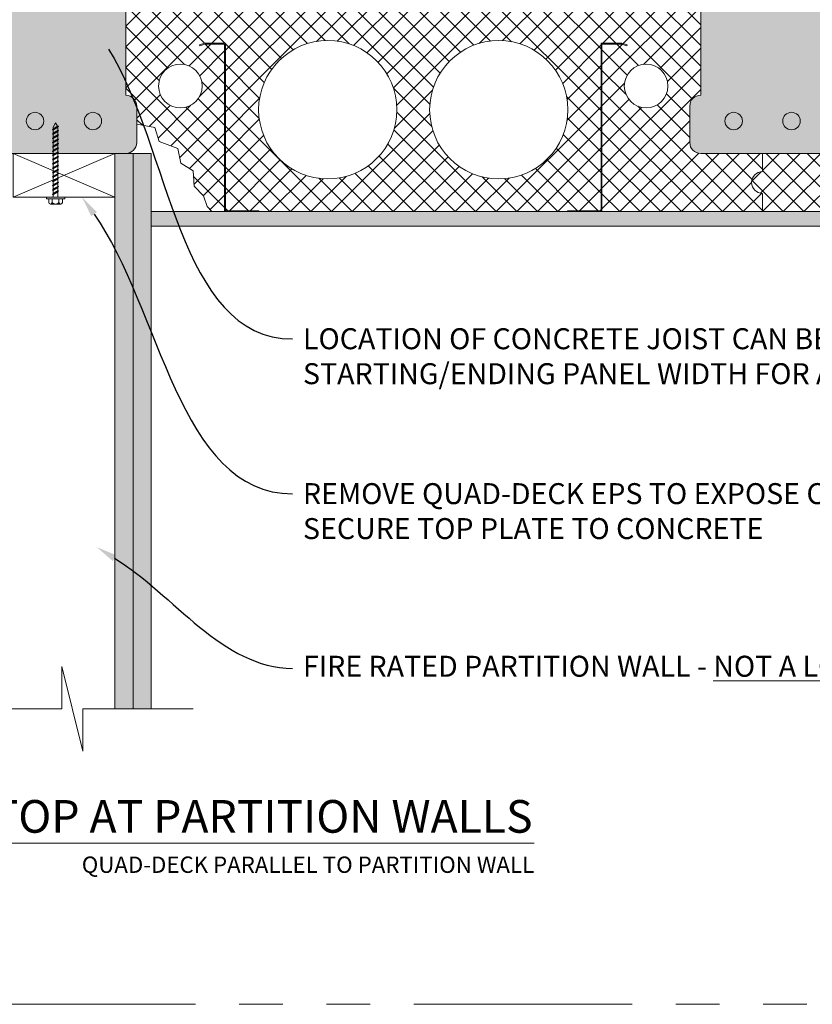
# Model space of a CAD drawing. Units: inches. Extents: x -23 to 1386, y 233 to 341.
# Drawn here: x 1058 to 1085, y 237 to 271 of the extents above; entities that cross this region are included whole.
import ezdxf
from ezdxf import colors
from ezdxf.entities.mleader import LeaderData, LeaderLine
from ezdxf.enums import TextEntityAlignment as Align
from ezdxf.math import Vec2, Vec3

# ---------------------------------------------------------------- set-up
doc = ezdxf.new("R2010")
doc.units = ezdxf.units.IN
doc.header["$MEASUREMENT"] = 0
doc.linetypes.add('PHANTOM2', pattern=[1.25, 0.625, -0.125, 0.125, -0.125, 0.125, -0.125])
for name, color, linetype, lineweight in [('QD - Dimensions Callouts', 7, 'Continuous', 5), ('QD - Hatch', 7, 'Continuous', 0), ('QD - Object Lines', 7, 'Continuous', 18), ('QD - Object Thinner Lines', 7, 'Continuous', 9)]:
    doc.layers.add(name, color=color, linetype=linetype, lineweight=lineweight)
doc.layers.add('VP Boundary', color=7, linetype='Continuous', plot=False)
doc.styles.get("Standard").update_dxf_attribs({"font": 'arial.ttf'})
doc.styles.add('Tahoma', font='tahoma.ttf')
pattern_1 = [(37.50000000000001, (-194.4870396953047, -239.3521539270214), (-0.01511840594630596, 0.4624377045631581), [0, -0.3648, 0, -0.408, 0, -0.39]), (7.499999999999999, (-194.4870396953047, -239.3521539270214), (0.4247464092642545, 0.6773150556551376), [0, -0.1968, 0, -0.3288, 0, -0.126]), (327.5, (-194.7822396953047, -239.3521539270214), (0.7473940468203588, 0.001358172848871586), [0, -0.12, 0, -0.432, 0, -0.564]), (317.5, (-194.7822396953047, -239.3521539270214), (0.7214703850973504, 0.2106421355842198), [0, -0.06, 0, -0.2832, 0, -0.324])]

# ---------------------------------------------------------------- blocks, each defined once
blk = doc.blocks.new('2x4 for QD')
at = {"layer": 'QD - Hatch', "color": 253}
for p, q in [((1276.061958029374, 490.7222942249139), (1279.561958029374, 492.2222942249139)), ((1279.561958029374, 490.7222942249139), (1276.061958029374, 492.2222942249139))]:
    blk.add_line(p, q, dxfattribs=at)
at = {"layer": 'QD - Object Lines'}
blk.add_lwpolyline([(1276.061958029374, 492.2222942249139), (1276.061958029374, 490.7222942249139), (1279.561958029374, 490.7222942249139), (1279.561958029374, 492.2222942249139)], close=True, dxfattribs=at)
blk = doc.blocks.new('QD Lag Bolt')
at = {"layer": 'QD - Hatch', "color": 0}
for p, q in [((-0.2102618866230159, 0.04652359946771867), (-0.2588019002320152, 0.04652359946771867)), ((-0.2102618866230159, 0.04652359946771867), (-0.2588019002320152, 0.04652359946771867)), ((-0.1545500649764335, 0.03076754557946515), (-0.1510828377168991, 0.04168506175278708)), ((-0.119022763531234, -0.03076754557946515), (-0.1545500649764335, 0.03076754557946515)), ((-0.1510828377168991, 0.04168506175278708), (-0.1029490744687109, -0.0416850617525597)), ((-0.1510828377168991, 0.04168506175278708), (-0.1350091486543761, 0.03076754557946515)), ((-0.1350091486543761, 0.03076754557946515), (-0.09948184720917652, -0.03076754557946515)), ((-0.09592731601048854, 0.03076754557946515), (-0.09246008875095413, 0.04168506175278708)), ((-0.06040001456528898, -0.03076754557946515), (-0.09592731601048854, 0.03076754557946515)), ((-0.09246008875095413, 0.04168506175278708), (-0.04432632550276594, -0.0416850617525597)), ((-0.09246008875095413, 0.04168506175278708), (-0.07638639968843108, 0.03076754557946515)), ((-0.07638639968843108, 0.03076754557946515), (-0.04085909824323153, -0.03076754557946515)), ((-0.03730456704454355, 0.03076754557946515), (-0.03383733978500914, 0.04168506175278708)), ((-0.001777265599343991, -0.03076754557946515), (-0.03730456704454355, 0.03076754557946515)), ((-0.03383733978500914, 0.04168506175278708), (0.01429642346317905, -0.0416850617525597)), ((-0.03383733978500914, 0.04168506175278708), (-0.01776365072248609, 0.03076754557946515)), ((-0.01776365072248609, 0.03076754557946515), (0.01776365072248609, -0.03076754557946515)), ((0.02131818192140145, 0.03076754557946515), (0.02478540918070848, 0.04168506175278708)), ((0.056845483366601, -0.03076754557946515), (0.02131818192140145, 0.03076754557946515)), ((0.02478540918070848, 0.04168506175278708), (0.07291917242912405, -0.0416850617525597)), ((0.02478540918070848, 0.04168506175278708), (0.0408590982434589, 0.03076754557946515)), ((0.0408590982434589, 0.03076754557946515), (0.07638639968843108, -0.03076754557946515)), ((0.07994093088734644, 0.03076754557946515), (0.08340815814665348, 0.04168506175278708)), ((0.1154682323323186, -0.03076754557946515), (0.07994093088734644, 0.03076754557946515)), ((0.08340815814665348, 0.04168506175278708), (0.1315419213948417, -0.0416850617525597)), ((0.08340815814665348, 0.04168506175278708), (0.09948184720917652, 0.03076754557946515)), ((0.09948184720917652, 0.03076754557946515), (0.1350091486543761, -0.03076754557946515)), ((0.1385636798532914, 0.03076754557946515), (0.1420309071125985, 0.04168506175278708)), ((0.1740909812982636, -0.03076754557946515), (0.1385636798532914, 0.03076754557946515)), ((0.1420309071125985, 0.04168506175278708), (0.1901646703607867, -0.0416850617525597)), ((0.1420309071125985, 0.04168506175278708), (0.1581045961751215, 0.03076754557946515)), ((0.1581045961751215, 0.03076754557946515), (0.1936318976203211, -0.03076754557946515)), ((0.1971864288190091, 0.03076754557946515), (0.2006536560785435, 0.04168506175278708)), ((0.2327137302642086, -0.03076754557946515), (0.1971864288190091, 0.03076754557946515)), ((0.2006536560785435, 0.04168506175278708), (0.2487874193267317, -0.0416850617525597)), ((0.2006536560785435, 0.04168506175278708), (0.2167273451410665, 0.03076754557946515)), ((0.2167273451410665, 0.03076754557946515), (0.2522546465862661, -0.03076754557946515)), ((0.255809177784954, 0.03076754557946515), (0.2592764050444885, 0.04168506175278708)), ((0.2913364792301536, -0.03076754557946515), (0.255809177784954, 0.03076754557946515)), ((0.2592764050444885, 0.04168506175278708), (0.3074101682926766, -0.0416850617525597)), ((0.2592764050444885, 0.04168506175278708), (0.2753500941070115, 0.03076754557946515)), ((0.2753500941070115, 0.03076754557946515), (0.3108773955522111, -0.03076754557923778)), ((0.314431926750899, 0.03076754557946515), (0.3178991540104334, 0.04168506175278708)), ((0.3499592281960986, -0.03076754557923778), (0.314431926750899, 0.03076754557946515)), ((0.3178991540104334, 0.04168506175278708), (0.3660329172586216, -0.0416850617525597)), ((0.3178991540104334, 0.04168506175278708), (0.3339728430729565, 0.03076754557946515)), ((0.3339728430729565, 0.03076754557946515), (0.3695001445179287, -0.03076754557923778)), ((0.373054675716844, 0.03076754557946515), (0.3765219029761511, 0.04168506175278708)), ((0.4085819771620436, -0.03076754557923778), (0.373054675716844, 0.03076754557946515)), ((0.3765219029761511, 0.04168506175278708), (0.4246556662245666, -0.0416850617525597)), ((0.3765219029761511, 0.04168506175278708), (0.3925955920389015, 0.03076754557946515)), ((0.3925955920389015, 0.03076754557946515), (0.4281228934838737, -0.03076754557923778)), ((0.431677424682789, 0.03076754557946515), (0.4351446519420961, 0.04168506175278708)), ((0.4672047261279886, -0.03076754557923778), (0.431677424682789, 0.03076754557946515)), ((0.4351446519420961, 0.04168506175278708), (0.4832784151905116, -0.0416850617525597)), ((0.4351446519420961, 0.04168506175278708), (0.4512183410046191, 0.03076754557946515)), ((0.4512183410046191, 0.03076754557946515), (0.4867456424498187, -0.03076754557923778)), ((0.490300173648734, 0.03076754557946515), (0.4937674009080411, 0.04168506175278708)), ((0.5258274750937062, -0.03076754557923778), (0.490300173648734, 0.03076754557946515)), ((0.4937674009080411, 0.04168506175278708), (0.5419011641562292, -0.0416850617525597)), ((0.4937674009080411, 0.04168506175278708), (0.5098410899705641, 0.03076754557946515)), ((0.5098410899705641, 0.03076754557946515), (0.5453683914157637, -0.03076754557923778)), ((0.548922922614679, 0.03076754557946515), (0.552390149873986, 0.04168506175278708)), ((0.5844502240596512, -0.03076754557923778), (0.548922922614679, 0.03076754557946515)), ((0.552390149873986, 0.04168506175278708), (0.6005239131221742, -0.0416850617525597)), ((0.552390149873986, 0.04168506175278708), (0.5684638389365091, 0.03076754557946515)), ((0.5684638389365091, 0.03076754557946515), (0.6039911403817086, -0.03076754557923778)), ((0.6075456715803966, 0.03076754557946515), (0.611012898839931, 0.04168506175278708)), ((0.6430729730255962, -0.03076754557923778), (0.6075456715803966, 0.03076754557946515)), ((0.611012898839931, 0.04168506175278708), (0.6591466620881192, -0.0416850617525597)), ((0.611012898839931, 0.04168506175278708), (0.6270865879024541, 0.03076754557946515)), ((0.6270865879024541, 0.03076754557946515), (0.6626138893476536, -0.03076754557923778)), ((0.6661684205463416, 0.03076754557946515), (0.669635647805876, 0.04168506175278708)), ((0.7016957219915412, -0.03076754557923778), (0.6661684205463416, 0.03076754557946515)), ((0.669635647805876, 0.04168506175278708), (0.7177694110540642, -0.0416850617525597)), ((0.669635647805876, 0.04168506175278708), (0.6857093368683991, 0.03076754557946515)), ((0.6857093368683991, 0.03076754557946515), (0.7212366383133713, -0.03076754557923778)), ((0.7247911695122866, 0.03076754557946515), (0.7282583967715937, 0.04168506175278708)), ((0.7603184709574862, -0.03076754557923778), (0.7247911695122866, 0.03076754557946515)), ((0.7282583967715937, 0.04168506175278708), (0.7763921600200092, -0.0416850617525597)), ((0.7282583967715937, 0.04168506175278708), (0.7443320858343441, 0.03076754557946515)), ((0.7443320858343441, 0.03076754557946515), (0.776742367718839, -0.02536870933249702)), ((-0.2102618866230159, -0.04652359946771867), (-0.2588019002320152, -0.04652359946771867)), ((-0.2588019002320152, -0.04652359946771867), (-0.2102618866230159, -0.04652359946771867)), ((-0.1029490744687109, -0.0416850617525597), (-0.119022763531234, -0.03076754557946515)), ((-0.09948184720917652, -0.03076754557946515), (-0.1029490744687109, -0.0416850617525597)), ((-0.04432632550276594, -0.0416850617525597), (-0.06040001456528898, -0.03076754557946515)), ((-0.04085909824323153, -0.03076754557946515), (-0.04432632550276594, -0.0416850617525597)), ((0.01429642346317905, -0.0416850617525597), (-0.001777265599343991, -0.03076754557946515)), ((0.01776365072248609, -0.03076754557946515), (0.01429642346317905, -0.0416850617525597)), ((0.07291917242912405, -0.0416850617525597), (0.056845483366601, -0.03076754557946515)), ((0.07638639968843108, -0.03076754557946515), (0.07291917242912405, -0.0416850617525597)), ((0.1315419213948417, -0.0416850617525597), (0.1154682323323186, -0.03076754557946515)), ((0.1350091486543761, -0.03076754557946515), (0.1315419213948417, -0.0416850617525597)), ((0.1901646703607867, -0.0416850617525597), (0.1740909812982636, -0.03076754557946515)), ((0.1936318976203211, -0.03076754557946515), (0.1901646703607867, -0.0416850617525597)), ((0.2487874193267317, -0.0416850617525597), (0.2327137302642086, -0.03076754557946515)), ((0.2522546465862661, -0.03076754557946515), (0.2487874193267317, -0.0416850617525597)), ((0.3074101682926766, -0.0416850617525597), (0.2913364792301536, -0.03076754557946515)), ((0.3108773955522111, -0.03076754557923778), (0.3074101682926766, -0.0416850617525597)), ((0.3660329172586216, -0.0416850617525597), (0.3499592281960986, -0.03076754557923778)), ((0.3695001445179287, -0.03076754557923778), (0.3660329172586216, -0.0416850617525597)), ((0.4246556662245666, -0.0416850617525597), (0.4085819771620436, -0.03076754557923778)), ((0.4281228934838737, -0.03076754557923778), (0.4246556662245666, -0.0416850617525597)), ((0.4832784151905116, -0.0416850617525597), (0.4672047261279886, -0.03076754557923778)), ((0.4867456424498187, -0.03076754557923778), (0.4832784151905116, -0.0416850617525597)), ((0.5419011641562292, -0.0416850617525597), (0.5258274750937062, -0.03076754557923778)), ((0.5453683914157637, -0.03076754557923778), (0.5419011641562292, -0.0416850617525597)), ((0.6005239131221742, -0.0416850617525597), (0.5844502240596512, -0.03076754557923778)), ((0.6039911403817086, -0.03076754557923778), (0.6005239131221742, -0.0416850617525597)), ((0.6591466620881192, -0.0416850617525597), (0.6430729730255962, -0.03076754557923778)), ((0.6626138893476536, -0.03076754557923778), (0.6591466620881192, -0.0416850617525597)), ((0.7177694110540642, -0.0416850617525597), (0.7016957219915412, -0.03076754557923778)), ((0.7212366383133713, -0.03076754557923778), (0.7177694110540642, -0.0416850617525597)), ((0.7763921600200092, -0.0416850617525597), (0.7603184709574862, -0.03076754557923778)), ((0.776742367718839, -0.02536870933249702), (0.7763921600200092, -0.0416850617525597))]:
    blk.add_line(p, q, dxfattribs=at)
for centre, radius, start, end in [((-0.2588019002320148, 0.06978539920146432), 0.02326179973374565, 180, 269.9999999999989), ((-0.2219910839663267, 0), 0.05932521809128888, 128.352063258374, 231.647936741626), ((-0.2588019002320143, -0.06978539920146432), 0.02326179973374565, 90.00000000000217, 180)]:
    blk.add_arc(centre, radius, start, end, dxfattribs=at)
at = {"layer": 'QD - Object Thinner Lines', "color": 0}
for p, q in [((-0.2820636999657609, -0.06978539920146432), (-0.2820636999657609, 0.06978539920146432)), ((-0.2588019002320152, 0.09304719893520996), (-0.2102618866230159, 0.09304719893520996)), ((-0.1870053209003117, 0.1240629319136133), (-0.2102618866230159, 0.1240629319136133)), ((-0.2102618866230159, 0.1240629319136133), (-0.2102618866230159, -0.1240629319136133)), ((-0.2102618866230159, 0.09304719893520996), (-0.2102618866230159, 0.04652359946771867)), ((-0.1870053209003117, -0.1240629319136133), (-0.1870053209003117, 0.1240629319136133)), ((-0.1870053209003117, 0.03076754557946515), (-0.1545500649764335, 0.03076754557946515)), ((-0.1350091486543761, 0.03076754557946515), (-0.09592731601048854, 0.03076754557946515)), ((-0.07638639968843108, 0.03076754557946515), (-0.03730456704454355, 0.03076754557946515)), ((-0.01776365072248609, 0.03076754557946515), (0.02131818192140145, 0.03076754557946515)), ((0.0408590982434589, 0.03076754557946515), (0.07994093088734644, 0.03076754557946515)), ((0.09948184720917652, 0.03076754557946515), (0.1385636798532914, 0.03076754557946515)), ((0.1581045961751215, 0.03076754557946515), (0.1971864288190091, 0.03076754557946515)), ((0.2167273451410665, 0.03076754557946515), (0.255809177784954, 0.03076754557946515)), ((0.2753500941070115, 0.03076754557946515), (0.314431926750899, 0.03076754557946515)), ((0.3339728430729565, 0.03076754557946515), (0.373054675716844, 0.03076754557946515)), ((0.3925955920389015, 0.03076754557946515), (0.431677424682789, 0.03076754557946515)), ((0.4512183410046191, 0.03076754557946515), (0.490300173648734, 0.03076754557946515)), ((0.5098410899705641, 0.03076754557946515), (0.548922922614679, 0.03076754557946515)), ((0.5684638389365091, 0.03076754557946515), (0.6075456715803966, 0.03076754557946515)), ((0.6270865879024541, 0.03076754557946515), (0.6661684205463416, 0.03076754557946515)), ((0.6857093368683991, 0.03076754557946515), (0.7247911695122866, 0.03076754557946515)), ((0.7443320858343441, 0.03076754557946515), (0.7634541944249804, 0.03076754557946515)), ((0.7634541944249804, 0.03076754557946515), (0.8230797337183731, 0)), ((0.8230797337183731, 0), (0.776742367718839, -0.02536870933249702)), ((-0.2588019002320152, -0.09304719893520996), (-0.2102618866230159, -0.09304719893520996)), ((-0.2102618866230159, -0.09304719893520996), (-0.2102618866230159, -0.04652359946771867)), ((-0.2102618866230159, -0.1240629319136133), (-0.1870053209003117, -0.1240629319136133)), ((-0.1870053209003117, -0.03076754557946515), (-0.119022763531234, -0.03076754557946515)), ((-0.09948184720917652, -0.03076754557946515), (-0.06040001456528898, -0.03076754557946515)), ((-0.04085909824323153, -0.03076754557946515), (-0.001777265599343991, -0.03076754557946515)), ((0.01776365072248609, -0.03076754557946515), (0.056845483366601, -0.03076754557946515)), ((0.07638639968843108, -0.03076754557946515), (0.1154682323323186, -0.03076754557946515)), ((0.1350091486543761, -0.03076754557946515), (0.1740909812982636, -0.03076754557946515)), ((0.1936318976203211, -0.03076754557946515), (0.2327137302642086, -0.03076754557946515)), ((0.2522546465862661, -0.03076754557946515), (0.2913364792301536, -0.03076754557946515)), ((0.3108773955522111, -0.03076754557923778), (0.3499592281960986, -0.03076754557923778)), ((0.3695001445179287, -0.03076754557923778), (0.4085819771620436, -0.03076754557923778)), ((0.4281228934838737, -0.03076754557923778), (0.4672047261279886, -0.03076754557923778)), ((0.4867456424498187, -0.03076754557923778), (0.5258274750937062, -0.03076754557923778)), ((0.5453683914157637, -0.03076754557923778), (0.5844502240596512, -0.03076754557923778)), ((0.6039911403817086, -0.03076754557946515), (0.6430729730255962, -0.03076754557923778)), ((0.6626138893476536, -0.03076754557923778), (0.7016957219915412, -0.03076754557923778)), ((0.7212366383133713, -0.03076754557923778), (0.7603184709574862, -0.03076754557923778))]:
    blk.add_line(p, q, dxfattribs=at)
for centre, start, end in [((-0.2588019002320148, 0.06978539920146432), 90.0000000000011, 180), ((-0.2588019002320143, -0.06978539920146432), 180, 269.9999999999978)]:
    blk.add_arc(centre, 0.02326179973374565, start, end, dxfattribs=at)
blk = doc.blocks.new('*U119')
at = {"layer": 'QD - Object Lines'}
blk.add_line((0.8423, -0.5126), (4.947167709281452, -0.5126), dxfattribs=at)
at = {"layer": 'QD - Object Lines', "style": 'Tahoma', "flags": 8}
blk.add_attdef('VIEWNAME', text='', height=0.1875, dxfattribs=at).set_placement((1.0922, -0.5109), align=Align.BOTTOM_LEFT)
at = {"layer": 'QD - Object Lines', "lineweight": 30, "flags": 104}
blk.add_attdef('#', text='', height=0.25, dxfattribs=at).set_placement((0.5922, -0.5109), align=Align.MIDDLE_CENTER)
at = {"layer": 'QD - Object Lines', "style": 'Tahoma', "flags": 8}
blk.add_attdef('VPSCALE', text='', height=0.0938, dxfattribs=at).set_placement((4.947167709281452, -0.589), align=Align.TOP_RIGHT)
blk = doc.blocks.new('rebar')
at = {"layer": 'QD - Hatch'}
h = blk.add_hatch(color=256, dxfattribs=at)
h.dxf.hatch_style = 1
edge = h.paths.add_edge_path()
edge.add_arc((-0.9940944881889777, 1.110319958269475), 0.3, 0, 360)
h = blk.add_hatch(color=256, dxfattribs=at)
h.dxf.hatch_style = 1
edge = h.paths.add_edge_path()
edge.add_arc((0.9940944881890132, 1.110319958269475), 0.3, 0, 360)
for centre in [(-0.9940944881889777, 1.110319958269475), (0.9940944881890132, 1.110319958269475)]:
    blk.add_circle(centre, 0.3, dxfattribs=at)
blk = doc.blocks.new('_DotBlank')
at = {"color": 0, "linetype": 'ByBlock', "lineweight": -2}
blk.add_line((-0.5, 0), (-1, 0), dxfattribs=at)
blk.add_circle((0, 0), 0.5, dxfattribs=at)

msp = doc.modelspace()

# ---------------------------------------------------------------- hatches: boundary and pattern name
at = {"layer": 'QD - Hatch'}
h = msp.add_hatch(dxfattribs=at)
h.set_pattern_fill('AR-CONC', color=256, scale=0.4)
h.set_pattern_definition([(49.99999999999999, (0.9152589031364187, 0), (2.869040730403014, -0.2510085399303805), [0.3, -3.3]), (355, (0.9152589031364187, 0), (-0.5550053344520001, 3.008768534800048), [0.24, -2.64]), (100.45144446, (1.154345627136419, -0.020917376), (2.314035386908448, 2.757759963874518), [0.2549607679999998, -2.804568447999999]), (46.18420000000001, (0.9152589031364187, 0.8), (4.26896532268629, -0.6620771231723062), [0.45, -4.95]), (96.63563549, (1.271005883136419, 0.744826772), (3.738647782696914, 3.896474403098202), [0.3824413680000001, -4.20685504]), (351.1841639899999, (0.9152589031364187, 0.8), (3.738647780219093, 3.896474401079961), [0.36, -3.960000004]), (21, (1.315258903136419, 0.6000000000000001), (2.387628208473847, -1.610475562661355), [0.3, -3.3]), (326.0000000000001, (1.315258903136419, 0.6000000000000001), (0.9732613276863269, 2.900600180187412), [0.24, -2.64]), (71.45144474, (1.514227919136419, 0.465793704), (3.360889506919885, 1.290124611225415), [0.2549607600000001, -2.804568448]), (37.50000000000001, (0.9152589031364187, 0), (0.04863942126916268, 1.331575415325246), [0, -2.608, 0, -2.68, 0, -2.65]), (7.499999999999999, (0.9152589031364187, 0), (1.052278149768594, 1.577646847529441), [0, -1.528, 0, -2.548, 0, -1.01]), (327.5, (0.02325890313641876, 0), (2.135289744689636, -0.09021948693751902), [0, -1, 0, -3.12, 0, -4.14]), (317.5, (-0.3767410968635814, 0), (2.332744677369545, 0.400419929329271), [0, -1.3, 0, -2.072, 0, -2.94])])
h.paths.add_polyline_path([(1062.746435294131, 273.4479726197418), (1079.996435294131, 273.4479726197418), (1081.246435294131, 271.4479726197416), (1081.246435294131, 268.4479726197418, 0.4142135623730951), (1080.871435294131, 268.0729726197418), (1080.871435294131, 266.8229726197418, 0.4142135623731034), (1081.246435294131, 266.4479726197418), (1083.371435294131, 266.4479726197418), (1085.496435294131, 266.4479726197418, 0.4142135623731033), (1085.871435294131, 266.8229726197418), (1085.871435294131, 268.0729726197418, 0.4142135623730951), (1085.496435294131, 268.4479726197418), (1085.496435294131, 271.4479726197418), (1086.746435294131, 273.4479726197418), (1095.931370775798, 273.4479726197418), (1095.931370775798, 276.4479726197419), (1026.119285384966, 276.4479726197419), (1026.119285384966, 273.4479726197418), (1031.996435294131, 273.4479726197418), (1033.246435294131, 271.4479726197416), (1033.246435294131, 268.4479726197418, 0.4142135623730951), (1032.871435294131, 268.0729726197418), (1032.871435294131, 266.8229726197418, 0.4142135623731034), (1033.246435294131, 266.4479726197418), (1035.371435294131, 266.4479726197418), (1037.496435294131, 266.4479726197418, 0.4142135623731033), (1037.871435294131, 266.8229726197418), (1037.871435294131, 268.0729726197418, 0.4142135623730951), (1037.496435294131, 268.4479726197418), (1037.496435294131, 271.4479726197418), (1038.746435294131, 273.4479726197418), (1055.996435294131, 273.4479726197418), (1057.246435294131, 271.4479726197416), (1057.246435294131, 268.4479726197418, 0.4142135623730951), (1056.871435294131, 268.0729726197418), (1056.871435294131, 266.8229726197418, 0.4142135623730819), (1057.246435294131, 266.4479726197418), (1057.621435294131, 266.4479726197418), (1061.121435294131, 266.4479726197418), (1061.496435294131, 266.4479726197418, 0.4142135623730951), (1061.871435294131, 266.8229726197418), (1061.871435294131, 268.0729726197418, 0.4142135623730951), (1061.496435294131, 268.4479726197418), (1061.496435294131, 271.4479726197418)])
h = msp.add_hatch(dxfattribs=at)
h.set_pattern_fill('ANSI37', color=253, scale=4)
h.set_pattern_definition([(45, (1059.371435294131, 264.4479726197418), (-0.3535533905932738, 0.3535533905932738), []), (135, (1059.371435294131, 264.4479726197418), (-0.3535533905932738, -0.3535533905932737), [])])
h.paths.add_polyline_path([(1070.808935294131, 267.9479726197418, -1), (1066.058935294131, 267.9479726197418, -1)], flags=16)
h.paths.add_polyline_path([(1064.121435294131, 268.7604726197418, -1), (1062.621435294131, 268.7604726197418, -1)], flags=16)
h.paths.add_polyline_path([(1076.683935294131, 267.9479726197418, -1), (1071.933935294131, 267.9479726197418, -1)], flags=16)
h.paths.add_polyline_path([(1080.121435294131, 268.7604726197418, -1), (1078.621435294131, 268.7604726197418, -1)], flags=16)
edge = h.paths.add_edge_path()
edge.add_line((1064.289214280971, 264.6259500704149), (1064.455005735358, 264.4479726197418))
edge.add_line((1064.455005735358, 264.4479726197418), (1064.88771750641, 264.4479726197418))
edge.add_line((1064.88771750641, 264.4479726197418), (1064.88771750641, 270.2039726197418))
edge.add_line((1064.88771750641, 270.2039726197418), (1064.206845855519, 270.2039726197418))
edge.add_line((1064.206845855519, 270.2039726197418), (1064.035320130853, 270.1415423615522))
edge.add_line((1064.035320130853, 270.1415423615522), (1064.02471750641, 270.1706728327966))
edge.add_line((1064.02471750641, 270.1706728327966), (1064.201379719117, 270.2349726197418))
edge.add_line((1064.201379719117, 270.2349726197418), (1064.91871750641, 270.2349726197418))
edge.add_line((1064.91871750641, 270.2349726197418), (1064.91871750641, 264.4789726197418))
edge.add_line((1064.91871750641, 264.4789726197418), (1066.06871750641, 264.4789726197418))
edge.add_line((1066.06871750641, 264.4789726197418), (1066.06871750641, 264.4479726197418))
edge.add_line((1066.06871750641, 264.4479726197418), (1076.674153081852, 264.4479726197418))
edge.add_line((1076.674153081852, 264.4479726197418), (1076.674153081852, 264.4789726197418))
edge.add_line((1076.674153081852, 264.4789726197418), (1077.824153081852, 264.4789726197418))
edge.add_line((1077.824153081852, 264.4789726197418), (1077.824153081852, 270.2349726197418))
edge.add_line((1077.824153081852, 270.2349726197418), (1078.541490869144, 270.2349726197418))
edge.add_line((1078.541490869144, 270.2349726197418), (1078.718153081852, 270.1706728327965))
edge.add_line((1078.718153081852, 270.1706728327965), (1078.707550457409, 270.1415423615522))
edge.add_line((1078.707550457409, 270.1415423615522), (1078.536024732742, 270.2039726197418))
edge.add_line((1078.536024732742, 270.2039726197418), (1077.855153081852, 270.2039726197418))
edge.add_line((1077.855153081852, 270.2039726197418), (1077.855153081852, 264.4479726197418))
edge.add_line((1077.855153081852, 264.4479726197418), (1083.371435294131, 264.4479726197418))
edge.add_line((1083.371435294131, 264.4479726197418), (1083.371435294131, 265.0729726197418))
edge.add_arc((1083.371435294131, 265.4479726197418), 0.375, 90, 270, ccw=False)
edge.add_line((1083.371435294131, 265.8229726197418), (1083.371435294131, 266.4479726197418))
edge.add_line((1083.371435294131, 266.4479726197418), (1081.246435294131, 266.4479726197418))
edge.add_arc((1081.246435294131, 266.8229726197417), 0.3749999999999432, 179.9999999999913, 270, ccw=False)
edge.add_line((1080.871435294131, 266.8229726197418), (1080.871435294131, 268.0729726197418))
edge.add_arc((1081.246435294131, 268.0729726197419), 0.375, 89.9999999999913, 180, ccw=False)
edge.add_line((1081.246435294131, 268.4479726197419), (1081.246435294131, 271.4479726197416))
edge.add_line((1081.246435294131, 271.4479726197416), (1079.996435294131, 273.4479726197418))
edge.add_line((1079.996435294131, 273.4479726197418), (1062.746435294131, 273.4479726197418))
edge.add_line((1062.746435294131, 273.4479726197418), (1061.496435294131, 271.4479726197418))
edge.add_line((1061.496435294131, 271.4479726197418), (1061.496435294131, 268.4479726197418))
edge.add_arc((1061.496435294131, 268.0729726197419), 0.3749999999999432, -8.697043085703626e-12, 90, ccw=False)
edge.add_line((1061.871435294131, 268.0729726197418), (1061.871435294131, 267.4479726197417))
edge.add_line((1061.871435294131, 267.4479726197417), (1062.494791277232, 267.3357812542538))
edge.add_line((1062.494791277232, 267.3357812542538), (1062.641076583392, 266.8581500383158))
edge.add_line((1062.641076583392, 266.8581500383158), (1063.284727608286, 266.6144587234865))
edge.add_line((1063.284727608286, 266.6144587234865), (1063.382249704988, 266.1075847332388))
edge.add_line((1063.382249704988, 266.1075847332388), (1063.811350388251, 265.8443997644502))
edge.add_line((1063.811350388251, 265.8443997644502), (1063.840607449483, 265.327776653852))
edge.add_line((1063.840607449483, 265.327776653852), (1064.162435123036, 264.9866101891137))
edge.add_line((1064.162435123036, 264.9866101891137), (1064.289214280971, 264.6259500704149))
h = msp.add_hatch(dxfattribs=at)
h.set_pattern_fill('ANSI37', color=253, scale=4)
h.set_pattern_definition([(45, (1083.371435294131, 264.4479726197418), (-0.3535533905932738, 0.3535533905932738), []), (135, (1083.371435294131, 264.4479726197418), (-0.3535533905932738, -0.3535533905932737), [])])
h.paths.add_polyline_path([(1094.808935294131, 267.9479726197418, -1), (1090.058935294131, 267.9479726197418, -1)], flags=16)
h.paths.add_polyline_path([(1088.121435294131, 268.7604726197418, -1), (1086.621435294131, 268.7604726197418, -1)], flags=16)
edge = h.paths.add_edge_path()
edge.add_line((1095.931370775798, 271.1939177090997), (1095.931370775798, 273.4479726197418))
edge.add_line((1095.931370775798, 273.4479726197418), (1086.746435294131, 273.4479726197418))
edge.add_line((1086.746435294131, 273.4479726197418), (1085.496435294131, 271.4479726197418))
edge.add_line((1085.496435294131, 271.4479726197418), (1085.496435294131, 268.4479726197418))
edge.add_arc((1085.496435294131, 268.0729726197417), 0.3750000000001137, 1.7280399333685637e-11, 90, ccw=False)
edge.add_line((1085.871435294131, 268.0729726197418), (1085.871435294131, 266.8229726197418))
edge.add_arc((1085.496435294131, 266.8229726197417), 0.3749999999997726, -90.00000000004349, 0, ccw=False)
edge.add_line((1085.496435294131, 266.447972619742), (1083.371435294131, 266.4479726197418))
edge.add_line((1083.371435294131, 266.4479726197418), (1083.371435294131, 265.8229726197418))
edge.add_arc((1083.371435294131, 265.4479726197418), 0.375, 90, 270)
edge.add_line((1083.371435294131, 265.0729726197418), (1083.371435294131, 264.4479726197418))
edge.add_line((1083.371435294131, 264.4479726197418), (1088.887717506409, 264.4479726197418))
edge.add_line((1088.887717506409, 264.4479726197418), (1088.887717506409, 270.2039726197418))
edge.add_line((1088.887717506409, 270.2039726197418), (1088.206845855519, 270.2039726197418))
edge.add_line((1088.206845855519, 270.2039726197418), (1088.035320130853, 270.1415423615522))
edge.add_line((1088.035320130853, 270.1415423615522), (1088.024717506409, 270.1706728327966))
edge.add_line((1088.024717506409, 270.1706728327966), (1088.201379719117, 270.2349726197418))
edge.add_line((1088.201379719117, 270.2349726197418), (1088.918717506409, 270.2349726197418))
edge.add_line((1088.918717506409, 270.2349726197418), (1088.918717506409, 264.4789726197418))
edge.add_line((1088.918717506409, 264.4789726197418), (1090.068717506409, 264.4789726197418))
edge.add_line((1090.068717506409, 264.4789726197418), (1090.068717506409, 264.4479726197418))
edge.add_line((1090.068717506409, 264.4479726197418), (1095.931370775798, 264.4479726197418))
edge.add_line((1095.931370775798, 264.4479726197418), (1095.931370775798, 270.4681520223006))
edge.add_line((1095.931370775798, 270.4681520223006), (1094.475927186384, 270.4681520223006))
edge.add_line((1094.475927186384, 270.4681520223006), (1097.386814365211, 271.1939177090996))
edge.add_line((1097.386814365211, 271.1939177090996), (1095.931370775798, 271.1939177090997))
h = msp.add_hatch(dxfattribs=at)
h.set_pattern_fill('AR-SAND', color=256, scale=0.24)
h.set_pattern_definition(pattern_1)
h.paths.add_polyline_path([(1061.12143529413, 247.374433757251), (1061.746435294131, 247.3744337572511), (1061.746435294131, 266.4479726197418), (1061.121435294131, 266.4479726197418)])
h = msp.add_hatch(dxfattribs=at)
h.set_pattern_fill('AR-SAND', color=256, scale=0.24)
h.set_pattern_definition(pattern_1)
h.paths.add_polyline_path([(1061.746435294131, 247.3744337572511), (1062.371435294131, 247.3744337572512), (1062.371435294131, 266.4479726197418), (1061.746435294131, 266.4479726197418)])
h = msp.add_hatch(dxfattribs=at)
h.set_pattern_fill('AR-SAND', color=256, scale=0.24)
h.set_pattern_definition(pattern_1)
h.paths.add_polyline_path([(1095.931370775798, 264.4479726197418), (1095.931370775798, 263.9479726197418), (1062.371435294131, 263.9479726197418), (1062.371435294131, 264.4479726197418)])

# ---------------------------------------------------------------- linework, layer by layer
at = {"layer": 'QD - Dimensions Callouts'}
msp.add_lwpolyline([(1063.804270252439, 247.3744337572511), (1060.024000385971, 247.3744337572511), (1060.024000385971, 245.9189901678371), (1059.298234699172, 248.8298773466651), (1059.298234699172, 247.3744337572511), (1054.731053355192, 247.3744337572511)], dxfattribs=at)
at = {"layer": 'QD - Object Lines'}
for p, q in [((1061.496435294131, 271.4479726197418), (1061.496435294131, 268.4479726197418)), ((1081.246435294131, 268.4479726197418), (1081.246435294131, 271.4479726197416)), ((1061.871435294131, 268.0729726197418), (1061.871435294131, 266.8229726197418)), ((1080.871435294131, 266.8229726197418), (1080.871435294131, 268.0729726197418)), ((1059.371435294131, 266.4479726197418), (1057.246435294131, 266.4479726197418)), ((1061.496435294131, 266.4479726197418), (1059.371435294131, 266.4479726197418)), ((1083.371435294131, 266.4479726197418), (1081.246435294131, 266.4479726197418)), ((1083.371435294131, 266.4479726197418), (1083.371435294131, 265.8229726197418)), ((1085.496435294131, 266.4479726197418), (1083.371435294131, 266.4479726197418)), ((1083.371435294131, 265.8229726197418), (1083.371435294131, 266.4479726197418)), ((1083.371435294131, 265.0729726197418), (1083.371435294131, 264.4479726197418)), ((1083.371435294131, 264.4479726197418), (1083.371435294131, 265.0729726197418)), ((1064.455005735358, 264.4479726197418), (1083.371435294131, 264.4479726197418)), ((1083.371435294131, 264.4479726197418), (1095.931370775798, 264.4479726197418))]:
    msp.add_line(p, q, dxfattribs=at)
msp.add_lwpolyline([(1061.871435294131, 267.4479726197418), (1062.494791277232, 267.3357812542538), (1062.641076583392, 266.8581500383159), (1063.284727608286, 266.6144587234865), (1063.382249704988, 266.1075847332388), (1063.811350388251, 265.8443997644501), (1063.840607449483, 265.327776653852), (1064.162435123036, 264.9866101891132), (1064.289214280971, 264.6259500704148), (1064.455005735358, 264.4479726197418)], dxfattribs=at)
for centre, radius in [((1068.433935294131, 267.9479726197418), 2.375), ((1074.308935294131, 267.9479726197418), 2.375), ((1063.371435294131, 268.7604726197418), 0.75), ((1079.371435294131, 268.7604726197418), 0.75)]:
    msp.add_circle(centre, radius, dxfattribs=at)
for centre, radius, start, end in [((1061.496435294131, 268.0729726197418), 0.3749999999999999, 0, 90), ((1081.246435294131, 268.0729726197418), 0.3749999999999999, 90, 180), ((1061.496435294131, 266.8229726197418), 0.3749999999999999, 270, 0), ((1081.246435294131, 266.8229726197418), 0.3749999999999999, 180, 270), ((1083.371435294131, 265.4479726197418), 0.375, 90, 270), ((1083.371435294131, 265.4479726197418), 0.375, 90, 270)]:
    msp.add_arc(centre, radius, start, end, dxfattribs=at)
at = {"layer": 'QD - Object Thinner Lines'}
for p, q in [((1061.121435294131, 247.3744337572511), (1061.121435294131, 266.4479726197418)), ((1061.121435294131, 266.4479726197418), (1062.371435294131, 266.4479726197418)), ((1061.746435294131, 266.4479726197418), (1061.746435294131, 247.3744337572511)), ((1061.746435294131, 247.3744337572511), (1061.746435294131, 266.4479726197418)), ((1062.371435294131, 266.4479726197418), (1062.371435294131, 247.3744337572511)), ((1095.931370775798, 264.4479726197418), (1062.371435294131, 264.4479726197418)), ((1095.931370775798, 263.9479726197418), (1062.371435294131, 263.9479726197418))]:
    msp.add_line(p, q, dxfattribs=at)
for points in [[(1064.035320130853, 270.1415423615522), (1064.206845855519, 270.2039726197418), (1064.88771750641, 270.2039726197418), (1064.88771750641, 264.4479726197418), (1066.06871750641, 264.4479726197418), (1066.06871750641, 264.4789726197418), (1064.91871750641, 264.4789726197418), (1064.91871750641, 270.2349726197418), (1064.201379719117, 270.2349726197418), (1064.02471750641, 270.1706728327965)], [(1078.707550457409, 270.1415423615522), (1078.536024732742, 270.2039726197418), (1077.855153081852, 270.2039726197418), (1077.855153081852, 264.4479726197418), (1076.674153081852, 264.4479726197418), (1076.674153081852, 264.4789726197418), (1077.824153081852, 264.4789726197418), (1077.824153081852, 270.2349726197418), (1078.541490869144, 270.2349726197418), (1078.718153081852, 270.1706728327965)]]:
    msp.add_lwpolyline(points, close=True, dxfattribs=at)
at = {"layer": 'VP Boundary', "color": 254, "linetype": 'PHANTOM2', "lineweight": 0, "ltscale": 12}
msp.add_lwpolyline([(1016.935154768961, 341.1784860240222), (1108.889177631183, 341.1784860240222), (1108.889177631183, 237.2300725687518), (1016.935154768961, 237.2300725687518)], close=True, dxfattribs=at)

# ---------------------------------------------------------------- block references
at = {"color": 0}
for p in [(1059.371435294131, 266.4479726197418), (1083.371435294131, 266.4479726197418)]:
    msp.add_blockref('rebar', p, dxfattribs=at)
at = {"xscale": 2.524627415913413, "yscale": 2.524627415913413, "zscale": 2.524627415913413, "rotation": 90}
msp.add_blockref('QD Lag Bolt', (1059.08254559571, 265.4200913798085), dxfattribs=at)
msp.add_blockref('2x4 for QD', (-218.4405227352431, -225.774321605172))
at = {"layer": 'QD - Object Lines'}
ref = msp.add_blockref('*U119', (1045.9304562539, 245.827464265639), dxfattribs=dict(at, xscale=5.982031850390181, yscale=5.982031850390181, zscale=5.982031850390181))
ref.add_attrib('VPSCALE', 'QUAD-DECK PARALLEL TO PARTITION WALL', dxfattribs={"height": 0.5611145875665993, "style": 'Tahoma'}).set_placement((1075.524571060043, 242.3040475057592), align=Align.TOP_RIGHT)
ref.add_attrib('VIEWNAME', 'FIRE STOP AT PARTITION WALLS', dxfattribs={"height": 1.121630971948159, "style": 'Tahoma'}).set_placement((1052.464031440896, 242.7712441932747), align=Align.BOTTOM_LEFT)

# ---------------------------------------------------------------- leaders
at = {"layer": 'QD - Dimensions Callouts'}
ml = msp.add_multileader_mtext('Standard', dxfattribs=at)
ml.set_content('QUAD-DECK CONCRETE JOIST REINFORCEMENT AS SPECIFIED\\P{\\A1;MIN. \\H0.7x;\\S3/4;\\H1.4286x;" [20mm] CONCRETE COVER FOR ALL PRIMARY REBAR\\POR AS PER EOR}', color=7)
ml.set_leader_properties(color=256)
ml.set_arrow_properties(name='DOTBLANK')
ml.build(insert=Vec2(0, 0))
ml.multileader.update_dxf_attribs({"leader_type": 2, "text_right_attachment_type": 3, "dogleg_length": 0.36, "arrow_head_size": 1.08, "scale": 4})
ctx = ml.context
ctx.base_point, ctx.scale, ctx.char_height, ctx.arrow_head_size, ctx.landing_gap_size, ctx.plane_origin = Vec3(1047.006634220451, 288.068887599615), 4, 0.72, 1.08, 0.36, Vec3(1031.806235819162, 270.6686125362808)
ctx.right_attachment = 3
notes = []
notes.append((ctx, [(0, (1, 1, 0), (1045.566634220451, 288.068887599615), (1, 0), 1.44, [(1, [(1034.377340805942, 267.5582925780113), (1036.36552978232, 267.5582925780113)], 0, [])])]))
ctx.mtext.insert, ctx.mtext.width, ctx.mtext.defined_height, ctx.mtext.flow_direction = Vec3(1047.366634220451, 288.435026876559), 35.50794160887813, 3.155433665077315, 5
ml = msp.add_multileader_mtext('Standard', dxfattribs=at)
ml.set_content('SLAB REINFORCEMENT AS PER EOR \\PE.G. WWM 6X6 [152X152] OR #3 [10M] EACH WAY ', color=7)
ml.set_leader_properties(color=256)
ml.build(insert=Vec2(0, 0))
ml.multileader.update_dxf_attribs({"leader_type": 2, "text_right_attachment_type": 3, "dogleg_length": 0.36, "arrow_head_size": 0.72, "scale": 4})
ctx = ml.context
ctx.base_point, ctx.scale, ctx.char_height, ctx.arrow_head_size, ctx.landing_gap_size, ctx.plane_origin = Vec3(1120.548553444032, 283.6020249406432), 4, 0.72, 0.72, 0.36, Vec3(1153.877591616488, 279.9589657462964)
ctx.right_attachment, ctx.text_align_type = 3, 2
notes.append((ctx, [(0, (1, 1, 0), (1146.210217836938, 282.3764860593335), (-1, 0), 1.44, [(0, [(1152.858598124254, 269.2036478443695)], 0, [])])]))
ctx.mtext.insert, ctx.mtext.width, ctx.mtext.alignment, ctx.mtext.flow_direction = Vec3(1144.410217836938, 284.061970370384), 50.3338185459293, 3, 5
ml = msp.add_multileader_mtext('Standard', dxfattribs=at)
ml.set_content('\\A1;CONCRETE COMPRESSIVE STRENGTH AS SPECIFIED\\PMAX. {\\H0.7x;\\S3/8;\\H1.4286x;" [10mm] AGGREGATE AND  6" [150mm] SLUMP \\POR AS PER EOR}', color=7)
ml.set_leader_properties(color=256)
ml.build(insert=Vec2(0, 0))
ml.multileader.update_dxf_attribs({"leader_type": 2, "text_right_attachment_type": 3, "dogleg_length": 0.36, "arrow_head_size": 0.72, "scale": 4})
ctx = ml.context
ctx.base_point, ctx.scale, ctx.char_height, ctx.arrow_head_size, ctx.landing_gap_size, ctx.plane_origin = Vec3(1117.549538181633, 279.7089610988915), 4, 0.72, 0.72, 0.36, Vec3(1151.39036380757, 270.5217384198406)
ctx.right_attachment, ctx.text_align_type = 3, 2
notes.append((ctx, [(0, (1, 1, 0), (1145.929128904689, 277.0457486263131), (-1, 0), 1.44, [(0, [(1148.223236966891, 270.1872991888222)], 0, [])])]))
ctx.mtext.insert, ctx.mtext.width, ctx.mtext.alignment, ctx.mtext.flow_direction = Vec3(1144.129128904689, 280.0751003758356), 50.3338185459293, 3, 5
ml = msp.add_multileader_mtext('Standard', dxfattribs=at)
ml.set_content('{\\C256;LOCATION OF CONCRETE JOIST CAN BE CONTROLLED BY CUSTOM CUTTING  \\PSTARTING/ENDING PANEL WIDTH FOR A GIVEN FLOOR/ROOM LAYOUT }', color=7)
ml.set_leader_properties(color=256)
ml.build(insert=Vec2(0, 0))
ml.multileader.update_dxf_attribs({"leader_type": 2, "text_right_attachment_type": 3, "dogleg_length": 0.36, "arrow_head_size": 0.72, "scale": 4})
ctx = ml.context
ctx.base_point, ctx.scale, ctx.char_height, ctx.arrow_head_size, ctx.landing_gap_size, ctx.plane_origin = Vec3(1067.221950638392, 260.0779040121595), 4, 0.72, 0.72, 0.36, Vec3(1060.038925584918, 283.7774814401778)
ctx.right_attachment = 3
notes.append((ctx, [(0, (1, 1, 0), (1065.781950638392, 260.0779040121595), (1, 0), 1.44, [(0, [(1060.513416323952, 270.6301979312636)], 0, [])])]))
ctx.mtext.insert, ctx.mtext.width, ctx.mtext.defined_height, ctx.mtext.flow_direction = Vec3(1067.581950638392, 260.4440431663205), 50.3338185459293, 0.3879945429740572, 5
ml = msp.add_multileader_mtext('Standard', dxfattribs=at)
ml.set_content('QUAD-DECK INTEGRATED METAL FURRING STRIPS\\PSPACED AT 12" [305mm] O/C', color=7)
ml.set_leader_properties(color=256)
ml.build(insert=Vec2(0, 0))
ml.multileader.update_dxf_attribs({"leader_type": 2, "text_right_attachment_type": 3, "dogleg_length": 0.36, "arrow_head_size": 0.72, "scale": 4})
ctx = ml.context
ctx.base_point, ctx.scale, ctx.char_height, ctx.arrow_head_size, ctx.landing_gap_size, ctx.plane_origin = Vec3(972.9838581610038, 258.6046859862048), 4, 0.72, 0.72, 0.36, Vec3(965.2078464348301, 274.8712832399927)
ctx.right_attachment = 3
notes.append((ctx, [(0, (1, 1, 0), (971.5438581610038, 258.6046859862048), (1, 0), 1.44, [(0, [(974.8849729684439, 266.1031324242824)], 0, [])])]))
ctx.mtext.insert, ctx.mtext.width, ctx.mtext.defined_height, ctx.mtext.flow_direction = Vec3(973.3438581610037, 259.0646314159456), 28.65050505064375, 3.416113014020957, 5
ml = msp.add_multileader_mtext('Standard', dxfattribs=at)
ml.set_content('\\A1;REMOVE QUAD-DECK EPS TO EXPOSE CONCRETE JOIST\\PSECURE TOP PLATE TO CONCRETE', color=7)
ml.set_leader_properties(color=256)
ml.build(insert=Vec2(0, 0))
ml.multileader.update_dxf_attribs({"leader_type": 2, "text_right_attachment_type": 3, "dogleg_length": 0.36, "arrow_head_size": 0.72, "scale": 4})
ctx = ml.context
ctx.base_point, ctx.scale, ctx.char_height, ctx.arrow_head_size, ctx.landing_gap_size, ctx.plane_origin = Vec3(1067.221950638392, 254.7587923182685), 4, 0.72, 0.72, 0.36, Vec3(1055.125564982917, 254.9948584985772)
ctx.right_attachment = 3
notes.append((ctx, [(0, (1, 1, 0), (1065.781950638392, 254.7587923182685), (1, 0), 1.44, [(0, [(1059.98861761383, 264.9479726197418)], 0, [])])]))
ctx.mtext.insert, ctx.mtext.width, ctx.mtext.flow_direction = Vec3(1067.581950638392, 255.1249314724295), 50.3338185459293, 5
ml = msp.add_multileader_mtext('Standard', dxfattribs=at)
ml.set_content('Z-SHAPE METAL FURRING\\PFASTEN TO QUAD-DECK METAL FURRING STRIPS', color=7)
ml.set_leader_properties(color=256)
ml.build(insert=Vec2(0, 0))
ml.multileader.update_dxf_attribs({"leader_type": 2, "text_right_attachment_type": 3, "dogleg_length": 0.36, "arrow_head_size": 0.72, "scale": 4})
ctx = ml.context
ctx.base_point, ctx.scale, ctx.char_height, ctx.arrow_head_size, ctx.landing_gap_size, ctx.plane_origin = Vec3(965.646259122711, 254.40930136929), 4, 0.72, 0.72, 0.36, Vec3(959.2010214150491, 270.9520509014859)
ctx.right_attachment = 3
notes.append((ctx, [(0, (1, 1, 0), (964.2062591227109, 254.40930136929), (1, 0), 1.44, [(0, [(968.1329016533527, 261.2510100750567)], 0, [])])]))
ctx.mtext.insert, ctx.mtext.width, ctx.mtext.defined_height, ctx.mtext.flow_direction = Vec3(966.0062591227108, 254.7972959122641), 28.65050505064375, 3.416113014020957, 5
ml = msp.add_multileader_mtext('Standard', dxfattribs=at)
ml.set_content('FASTEN CEILING FINISH \\PTO QUAD-DECK INTEGRATED METAL FURRING \\PSPACED @ 12" [305mm] O/C', color=7)
ml.set_leader_properties(color=256)
ml.build(insert=Vec2(0, 0))
ml.multileader.update_dxf_attribs({"leader_type": 2, "text_right_attachment_type": 3, "dogleg_length": 0.36, "arrow_head_size": 0.72, "scale": 4})
ctx = ml.context
ctx.base_point, ctx.scale, ctx.char_height, ctx.arrow_head_size, ctx.landing_gap_size, ctx.plane_origin = Vec3(1126.740698002478, 248.7589201163401), 4, 0.72, 0.72, 0.36, Vec3(1115.402838085924, 260.2894818767249)
ctx.right_attachment, ctx.text_align_type = 3, 2
notes.append((ctx, [(1, (1, 1, 0), (1151.782062258958, 246.3206117943755), (-1, 0), 1.44, [(0, [(1158.981911858194, 258.7796632189346)], 0, [])])]))
ctx.mtext.insert, ctx.mtext.width, ctx.mtext.alignment, ctx.mtext.flow_direction = Vec3(1149.982062258958, 249.2247591340754), 44.20837457547509, 3, 5
ml = msp.add_multileader_mtext('Standard', dxfattribs=at)
ml.set_content('\\A1;{\\C256;FIRE RATED PARTITION WALL - \\fArial|b1|i0|c0|p34;\\LNOT A LOAD BEARING WALL}', color=7)
ml.set_leader_properties(color=256)
ml.build(insert=Vec2(0, 0))
ml.multileader.update_dxf_attribs({"leader_type": 2, "text_right_attachment_type": 3, "dogleg_length": 0.36, "arrow_head_size": 0.72, "scale": 4})
ctx = ml.context
ctx.base_point, ctx.scale, ctx.char_height, ctx.arrow_head_size, ctx.landing_gap_size, ctx.plane_origin = Vec3(1067.221950638392, 248.766513835072), 4, 0.72, 0.72, 0.36, Vec3(1055.125564982917, 249.0025800153807)
ctx.right_attachment = 3
notes.append((ctx, [(0, (1, 1, 0), (1065.781950638392, 248.766513835072), (1, 0), 1.44, [(0, [(1060.49819907828, 252.9281248454326)], 0, [])])]))
ctx.mtext.insert, ctx.mtext.width, ctx.mtext.flow_direction = Vec3(1067.581950638392, 249.198513835072), 50.3338185459293, 5
for ctx, leaders in notes:
    for number, flags, end, landing, length, lines in leaders:
        leader = LeaderData()
        leader.index, (leader.has_last_leader_line, leader.has_dogleg_vector, leader.attachment_direction) = number, flags
        leader.last_leader_point, leader.dogleg_vector, leader.dogleg_length = Vec3(end), Vec3(landing), length
        for number, points, colour, breaks in lines:
            line = LeaderLine()
            line.index, line.vertices, line.color, line.breaks = number, Vec3.list(points), colors.encode_raw_color(colour), breaks
            leader.lines.append(line)
        ctx.leaders.append(leader)

doc.saveas('drawing.dxf')
